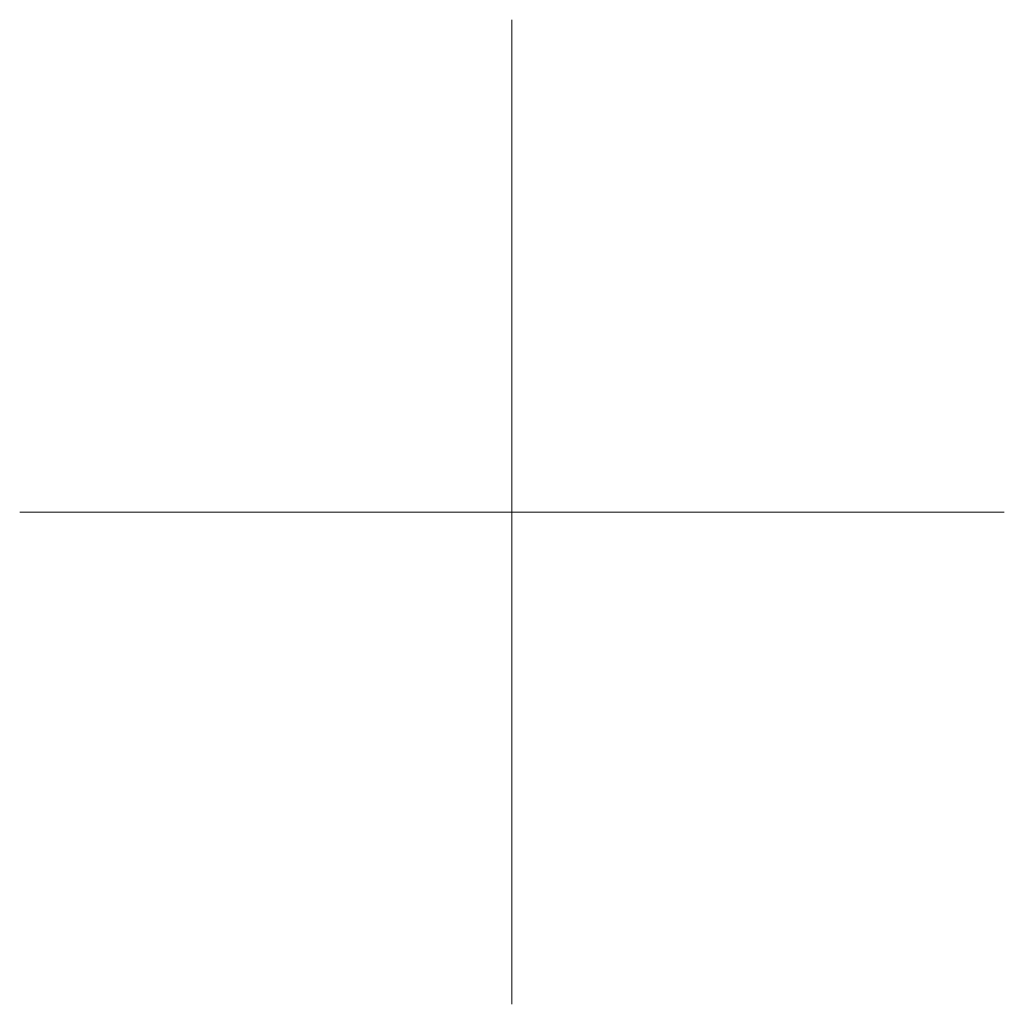
# Model space of a CAD drawing. Extents: x -50 to 2150, y -50 to 1535.
# Drawn here: x -50 to 50, y 1435 to 1535 of the extents above; entities that cross this region are included whole.
import ezdxf

# ---------------------------------------------------------------- set-up
doc = ezdxf.new("R2010")
doc.units = 0
doc.header["$LTSCALE"] = 50
doc.header["$MEASUREMENT"] = 0
doc.layers.get('0').update_dxf_attribs({"linetype": 'CONTINUOUS'})
doc.layers.add('logo', color=1, linetype='CONTINUOUS')
doc.layers.add('VELUX_INFO', color=7, linetype='CONTINUOUS')
doc.layers.add('R-H cont 0.18', color=7, linetype='CONTINUOUS', lineweight=18)
doc.styles.add('Verdana', font='verdana.TTF')
doc.styles.add('Verdana fed', font='verdanab.TTF')

# ---------------------------------------------------------------- blocks, each defined once
blk = doc.blocks.new('frame')
at = {"layer": 'R-H cont 0.18'}
for p, q in [((0, 287), (0, 307)), ((-10, 297), (10, 297)), ((-10, 297), (0, 297))]:
    blk.add_line(p, q, dxfattribs=at)
blk = doc.blocks.new('VELUX frame')
at = {"layer": 'logo', "xscale": 5, "yscale": 5, "zscale": 5}
blk.add_blockref('frame', (50, 50), dxfattribs=at)
at = {"color": 7}
for tag, p, height, style in [('DATE', (1789.32, 167.56), 8, 'Verdana fed'), ('TEXT', (1425.61, 158.85), 12, 'Verdana'), ('TEXT', (1425.61, 138.85), 12, 'Verdana'), ('TEXT', (1425.61, 118.85), 12, 'Verdana'), ('TEXT', (1425.61, 98.85), 12, 'Verdana'), ('SCO', (1795.64, 96.8), 8, 'Verdana fed')]:
    blk.add_attdef(tag, p, '', height=height, dxfattribs=dict(at, style=style))
at = {"style": 'Verdana'}
for tag, p in [('A_', (1883.37, 135.99)), ('0', (2012.41, 133.64))]:
    blk.add_attdef(tag, p, '', height=12, dxfattribs=at)

msp = doc.modelspace()

# ---------------------------------------------------------------- block references
at = {"layer": 'VELUX_INFO'}
msp.add_blockref('VELUX frame', (-50, -50), dxfattribs=at)

doc.saveas('drawing.dxf')
